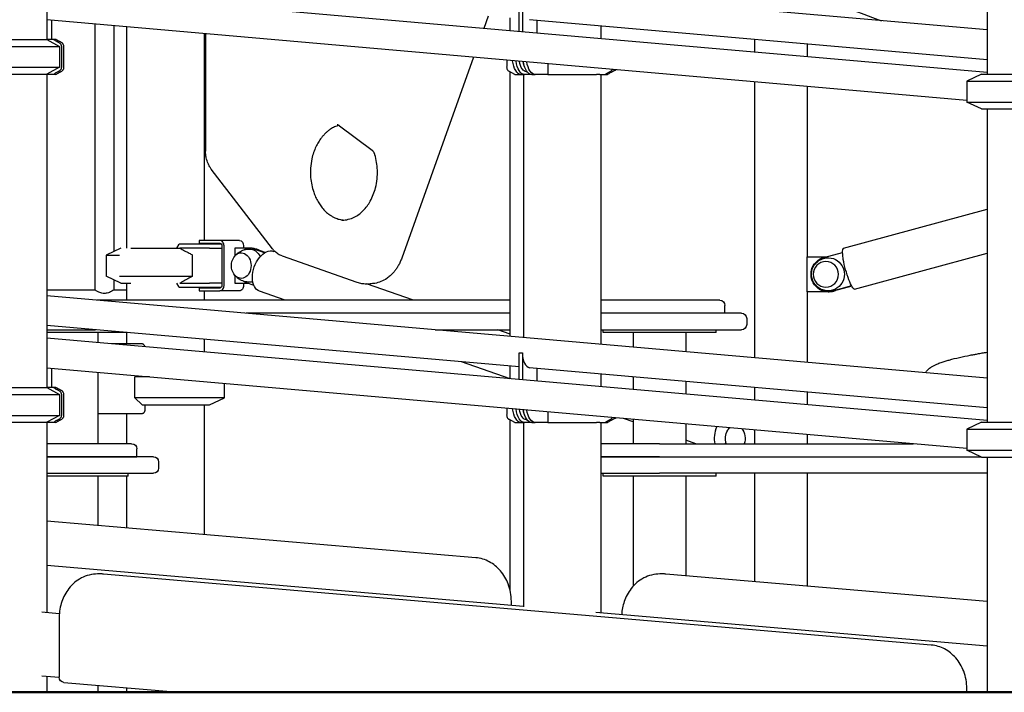
# Model space of a CAD drawing. Units: millimetres. Extents: x 29700 to 118800, y 0 to 21000.
# Drawn here: x 108227 to 109358, y 13279 to 14052 of the extents above; entities that cross this region are included whole.
import ezdxf

# ---------------------------------------------------------------- set-up
doc = ezdxf.new("R2010")
doc.units = ezdxf.units.MM
doc.header["$LTSCALE"] = 15
doc.layers.add('P001', color=131, linetype='Continuous')
doc.layers.add('P_7THICK', color=7, linetype='Continuous', lineweight=50)

msp = doc.modelspace()

# ---------------------------------------------------------------- linework, layer by layer
at = {"layer": 'P001'}
for p, q in [((108258.3, 14389.1, 6293.7), (108258.3, 14029.1, 6293.7)), ((109338.2, 14349.3, 6293.7), (109338.2, 13989.3, 6293.7)), ((109338.2, 14040.1, 6293.7), (108258.3, 14134.6, 6293.7)), ((109338.2, 13991.3, 6293.7), (108258.3, 14085.8, 6293.7)), ((108800.6, 14038.3, 6293.7), (108800.6, 14069.1, 6293.7)), ((108804.5, 14069, 6293.7), (108804.5, 14038, 6293.7)), ((109315, 13959.2, 6293.7), (108258.3, 14051.6, 6293.7)), ((108263.7, 14029.1, 6293.7), (108263.7, 14051.2, 6293.7)), ((108765.2, 14056.1, 6293.7), (108760.1, 14041.9, 6293.7)), ((108790.6, 14039.2, 6293.7), (108790.6, 14053.9, 6293.7)), ((109338.2, 14005.9, 6293.7), (108812.6, 14051.9, 6293.7)), ((108821.5, 14036.5, 6293.7), (108821.5, 14051.2, 6293.7)), ((108313.3, 14046.8, 6293.7), (108313.3, 13741.3, 6293.7)), ((108335, 14044.9, 6293.7), (108335, 13785.5, 6293.7)), ((108349.7, 14043.6, 6293.7), (108349.7, 13789.3, 6293.7)), ((108894.7, 14044.8, 6293.7), (108894.7, 14030.1, 6293.7)), ((108162.8, 14029.3, 6293.7), (108258, 14029.3, 6293.7)), ((108258, 14029.3, 6293.7), (108272.7, 14021.3, 6293.7)), ((108259.2, 14029.1, 6293.7), (108258.2, 14029.1, 6293.7)), ((108265.7, 14029.1, 6293.7), (108259.2, 14029.1, 6293.7)), ((108438.7, 14035.9, 6293.7), (108438.7, 13798.3, 6293.7)), ((108440.5, 14035.7, 6293.7), (108440.5, 13900.9, 6293.7)), ((109071.3, 14014.6, 6293.7), (109071.3, 14029.3, 6293.7)), ((108145.8, 14021.3, 6293.7), (108272.7, 14021.3, 6293.7)), ((108272.7, 14021.3, 6293.7), (108272.7, 13997.2, 6293.7)), ((109131.8, 14009.3, 6293.7), (109131.8, 14024, 6293.7)), ((108748.3, 14008.8, 6293.7), (108665.8, 13777.9, 6293.7)), ((108145.8, 13997.2, 6293.7), (108272.7, 13997.2, 6293.7)), ((108272.7, 13997.2, 6293.7), (108258, 13989.3, 6293.7)), ((108795.6, 13989.1, 6293.7), (108788.9, 13992.8, 6293.7)), ((108790.6, 13688, 6293.7), (108790.6, 13991.9, 6293.7)), ((108809.1, 13992.1, 6293.7), (108809.9, 13992.1, 6293.7)), ((108833.5, 14001.3, 6293.7), (108833.5, 13989.1, 6293.7)), ((108908.9, 13992.8, 6293.7), (108912.3, 13994.4, 6293.7)), ((108162.8, 13989.3, 6293.7), (108258, 13989.3, 6293.7)), ((108254.8, 13989.3, 6293.7), (108254.8, 13989.1, 6293.7)), ((108259.2, 13989.1, 6293.7), (108254.8, 13989.1, 6293.7)), ((108258.3, 13989.1, 6293.7), (108258.3, 13629.1, 6293.7)), ((108265.7, 13989.1, 6293.7), (108259.2, 13989.1, 6293.7)), ((108795.6, 13989.1, 6293.7), (108799.6, 13989.1, 6293.7)), ((108799.6, 13989.1, 6293.7), (108799.6, 13990.4, 6293.7)), ((108799.6, 13989.1, 6293.7), (108803, 13989.1, 6293.7)), ((108803, 13989.1, 6293.7), (108806.9, 13989.1, 6293.7)), ((108805.7, 13989.1, 6293.7), (108805.7, 13686.7, 6293.7)), ((108815.2, 13989.1, 6293.7), (108806.9, 13989.1, 6293.7)), ((108815.2, 13989.1, 6293.7), (108819.1, 13989.1, 6293.7)), ((108833.5, 13989.1, 6293.7), (108819.1, 13989.1, 6293.7)), ((108833.5, 13989.1, 6293.7), (108889.5, 13989.1, 6293.7)), ((108893.6, 13989.1, 6293.7), (108889.5, 13989.1, 6293.7)), ((108893.6, 13989.1, 6293.7), (108899.3, 13989.1, 6293.7)), ((108894.7, 13989.1, 6293.7), (108894.7, 13678.9, 6293.7)), ((109071.3, 13663.4, 6293.7), (109071.3, 13980.5, 6293.7)), ((109332, 13989.3, 6293.7), (109315, 13981.3, 6293.7)), ((109315, 13981.3, 6293.7), (109451, 13981.3, 6293.7)), ((109315, 13981.3, 6293.7), (109315, 13957.2, 6293.7)), ((109332, 13989.3, 6293.7), (109434, 13989.3, 6293.7)), ((109131.8, 13779.3, 6293.7), (109131.8, 13975.2, 6293.7)), ((109315, 13957.2, 6293.7), (109451, 13957.2, 6293.7)), ((109332, 13949.3, 6293.7), (109315, 13957.2, 6293.7)), ((109332, 13949.3, 6293.7), (109434, 13949.3, 6293.7)), ((109338.2, 13949.3, 6293.7), (109338.2, 13589.3, 6293.7)), ((108594.4, 13930.1, 6293.7), (108631.9, 13901.8, 6293.7)), ((108517.4, 13788.6, 6293.7), (108447.1, 13880.3, 6293.7)), ((109173.4, 13789.2, 6293.7), (109338.2, 13834, 6293.7)), ((108343.2, 13789.3, 6293.7), (108326.2, 13781.3, 6293.7)), ((108343.2, 13789.3, 6293.7), (108326.2, 13781.3, 6293.7)), ((108354.7, 13789.3, 6293.7), (108411.1, 13789.3, 6293.7)), ((108407.4, 13789.3, 6293.7), (108410.3, 13793.8, 6293.7)), ((108410.7, 13794.3, 6293.7), (108448.1, 13794.3, 6293.7)), ((108444.9, 13789.3, 6293.7), (108411.1, 13789.3, 6293.7)), ((108434.9, 13798.3, 6293.7), (108433.1, 13798.3, 6293.7)), ((108433.1, 13798.3, 6293.7), (108433.1, 13795.1, 6293.7)), ((108433.1, 13795.1, 6293.7), (108434.9, 13795.1, 6293.7)), ((108456.8, 13798.3, 6293.7), (108434.9, 13798.3, 6293.7)), ((108434.9, 13795.1, 6293.7), (108456.8, 13795.1, 6293.7)), ((108438.7, 13795.1, 6293.7), (108438.7, 13794.3, 6293.7)), ((108444.9, 13789.3, 6293.7), (108459, 13789.3, 6293.7)), ((108448.1, 13794.3, 6293.7), (108455.1, 13794.3, 6293.7)), ((108455.1, 13794.3, 6293.7), (108458.4, 13794.3, 6293.7)), ((108479.3, 13798.3, 6293.7), (108456.8, 13798.3, 6293.7)), ((108459.3, 13789.3, 6293.7), (108459, 13789.3, 6293.7)), ((108459.3, 13791.9, 6293.7), (108459.3, 13746.7, 6293.7)), ((108461.7, 13746.7, 6293.7), (108461.7, 13791.9, 6293.7)), ((108474, 13789.3, 6293.7), (108474, 13780.3, 6293.7)), ((108491.1, 13789.3, 6293.7), (108474, 13789.3, 6293.7)), ((108484.2, 13791.9, 6293.7), (108484.2, 13789.3, 6293.7)), ((108493.2, 13789.3, 6293.7), (108491.1, 13789.3, 6293.7)), ((108493.2, 13789.3, 6293.7), (108495.2, 13789.3, 6293.7)), ((108508.2, 13784, 6293.7), (108495.1, 13788.6, 6293.7)), ((108509, 13784.4, 6293.7), (108497.1, 13788.6, 6293.7)), ((108326.2, 13781.3, 6293.7), (108341.6, 13781.3, 6293.7)), ((108326.2, 13781.3, 6293.7), (108326.2, 13757.2, 6293.7)), ((108326.2, 13781.3, 6293.7), (108326.2, 13757.2, 6293.7)), ((108425.6, 13757.2, 6293.7), (108425.6, 13781.3, 6293.7)), ((108520.6, 13785, 6293.7), (108518.7, 13785.7, 6293.7)), ((108528.4, 13780.4, 6293.7), (108614.4, 13750.3, 6293.7)), ((109131.6, 13779.3, 6293.7), (109153.1, 13779.3, 6293.7)), ((109131.6, 13739.3, 6293.7), (109131.6, 13779.3, 6293.7)), ((109150.6, 13778.6, 6293.7), (109172.3, 13784.5, 6293.7)), ((109186.1, 13742.3, 6293.7), (109338.2, 13783.7, 6293.7)), ((108343.2, 13749.3, 6293.7), (108326.2, 13757.2, 6293.7)), ((108343.2, 13749.3, 6293.7), (108326.2, 13757.2, 6293.7)), ((108341.6, 13757.2, 6293.7), (108425.6, 13757.2, 6293.7)), ((108474, 13758.2, 6293.7), (108474, 13749.3, 6293.7)), ((108335, 13753.1, 6293.7), (108335, 13741.3, 6293.7)), ((108343.2, 13749.3, 6293.7), (108354.7, 13749.3, 6293.7)), ((108349.7, 13749.3, 6293.7), (108349.7, 13729.6, 6293.7)), ((108410.3, 13744.7, 6293.7), (108407.4, 13749.3, 6293.7)), ((108448.1, 13744.3, 6293.7), (108410.7, 13744.3, 6293.7)), ((108411.1, 13749.3, 6293.7), (108444.9, 13749.3, 6293.7)), ((108434.9, 13743.5, 6293.7), (108433.1, 13743.5, 6293.7)), ((108433.1, 13743.5, 6293.7), (108433.1, 13740.3, 6293.7)), ((108456.8, 13743.5, 6293.7), (108434.9, 13743.5, 6293.7)), ((108438.7, 13744.3, 6293.7), (108438.7, 13743.5, 6293.7)), ((108459, 13749.3, 6293.7), (108444.9, 13749.3, 6293.7)), ((108455.1, 13744.3, 6293.7), (108448.1, 13744.3, 6293.7)), ((108458.4, 13744.3, 6293.7), (108455.1, 13744.3, 6293.7)), ((108459, 13749.3, 6293.7), (108459.3, 13749.3, 6293.7)), ((108474, 13749.3, 6293.7), (108489.1, 13749.3, 6293.7)), ((108484.2, 13749.3, 6293.7), (108484.2, 13746.7, 6293.7)), ((108487.1, 13750, 6293.7), (108495.9, 13746.9, 6293.7)), ((108625.1, 13748.5, 6293.7), (108629.6, 13748.5, 6293.7)), ((108679.2, 13729.6, 6293.7), (108625.2, 13748.5, 6293.7)), ((109182.7, 13745.9, 6293.7), (109160.8, 13740, 6293.7)), ((109182.8, 13745.8, 6293.7), (109161.3, 13740, 6293.7)), ((108258.3, 13741.3, 6293.7), (108313.3, 13741.3, 6293.7)), ((109338.2, 13640.1, 6293.7), (108258.3, 13734.6, 6293.7)), ((108335, 13741.3, 6293.7), (108349.7, 13741.3, 6293.7)), ((108433.1, 13740.3, 6293.7), (108434.9, 13740.3, 6293.7)), ((108434.9, 13740.3, 6293.7), (108456.8, 13740.3, 6293.7)), ((108438.7, 13740.3, 6293.7), (108438.7, 13729.6, 6293.7)), ((108479.3, 13740.3, 6293.7), (108456.8, 13740.3, 6293.7)), ((108532, 13729.6, 6293.7), (108502.6, 13739.9, 6293.7)), ((109155.7, 13739.3, 6293.7), (109131.6, 13739.3, 6293.7)), ((109131.8, 13658.1, 6293.7), (109131.8, 13739.3, 6293.7)), ((109155.7, 13739.3, 6293.7), (109156.2, 13739.3, 6293.7)), ((109156.2, 13739.3, 6293.7), (109156.8, 13739.3, 6293.7)), ((108790.6, 13729.6, 6293.7), (108315.6, 13729.6, 6293.7)), ((108962.1, 13729.6, 6293.7), (108894.7, 13729.6, 6293.7)), ((109031.1, 13729.6, 6293.7), (108962.1, 13729.6, 6293.7)), ((109037.1, 13714.6, 6293.7), (109037.1, 13723.6, 6293.7)), ((108790.6, 13714.6, 6293.7), (108487, 13714.6, 6293.7)), ((108962.1, 13714.6, 6293.7), (108894.7, 13714.6, 6293.7)), ((109056.1, 13714.6, 6293.7), (108962.1, 13714.6, 6293.7)), ((108800.6, 13653, 6293.7), (108258.3, 13700.4, 6293.7)), ((109062.1, 13708.6, 6293.7), (109062.1, 13701.6, 6293.7)), ((108258.3, 13695.6, 6293.7), (108314.1, 13695.6, 6293.7)), ((108350.6, 13692.4, 6293.7), (108258.3, 13692.4, 6293.7)), ((108316.8, 13692.4, 6293.7), (108316.8, 13680.7, 6293.7)), ((108349.7, 13692.4, 6293.7), (108349.7, 13679.3, 6293.7)), ((108704.1, 13695.6, 6293.7), (108790.6, 13695.6, 6293.7)), ((108790.6, 13690.6, 6293.7), (108776.4, 13695.6, 6293.7)), ((108894.7, 13695.6, 6293.7), (108962.1, 13695.6, 6293.7)), ((108897.1, 13692.4, 6293.7), (108897.1, 13695.6, 6293.7)), ((109027.1, 13692.4, 6293.7), (108897.1, 13692.4, 6293.7)), ((108931.8, 13692.4, 6293.7), (108931.8, 13675.6, 6293.7)), ((108962.1, 13695.6, 6293.7), (109056.1, 13695.6, 6293.7)), ((108992.3, 13692.4, 6293.7), (108992.3, 13670.3, 6293.7)), ((109027.1, 13692.4, 6293.7), (109027.1, 13695.6, 6293.7)), ((109338.2, 13591.3, 6293.7), (108258.3, 13685.8, 6293.7)), ((108367.3, 13679.3, 6293.7), (108332.6, 13679.3, 6293.7)), ((108438.7, 13684.7, 6293.7), (108438.7, 13670, 6293.7)), ((108800.6, 13669.1, 6293.7), (108802.5, 13669.1, 6293.7)), ((108800.6, 13638.3, 6293.7), (108800.6, 13669.1, 6293.7)), ((108802.5, 13669.1, 6293.7), (108804.5, 13669.1, 6293.7)), ((108804.5, 13669.1, 6293.7), (108804.5, 13669.1, 6293.7)), ((108804.5, 13669.1, 6293.7), (108804.5, 13669, 6293.7)), ((108804.5, 13669, 6293.7), (108804.5, 13638, 6293.7)), ((108790.4, 13639.2, 6293.7), (108734.4, 13658.8, 6293.7)), ((108790.6, 13639.2, 6293.7), (108790.6, 13653.9, 6293.7)), ((109315, 13559.2, 6293.7), (108258.3, 13651.6, 6293.7)), ((108263.7, 13629.1, 6293.7), (108263.7, 13651.2, 6293.7)), ((108316.8, 13646.5, 6293.7), (108316.8, 13564.6, 6293.7)), ((108376, 13641.3, 6293.7), (108359.3, 13641.3, 6293.7)), ((108359.3, 13617.2, 6293.7), (108359.3, 13641.3, 6293.7)), ((109338.2, 13605.9, 6293.7), (108812.6, 13651.9, 6293.7)), ((108821.5, 13636.5, 6293.7), (108821.5, 13651.2, 6293.7)), ((108894.7, 13644.8, 6293.7), (108894.7, 13630.1, 6293.7)), ((108931.8, 13641.2, 6293.7), (108930.7, 13641.6, 6293.7)), ((108931.8, 13641.5, 6293.7), (108931.8, 13626.8, 6293.7)), ((108462.2, 13617.2, 6293.7), (108462.2, 13633.8, 6293.7)), ((108992.3, 13636.2, 6293.7), (108992.3, 13621.5, 6293.7)), ((108145.8, 13621.3, 6293.7), (108272.7, 13621.3, 6293.7)), ((108162.8, 13629.3, 6293.7), (108258, 13629.3, 6293.7)), ((108258, 13629.3, 6293.7), (108272.7, 13621.3, 6293.7)), ((108259.2, 13629.1, 6293.7), (108258.2, 13629.1, 6293.7)), ((108265.7, 13629.1, 6293.7), (108259.2, 13629.1, 6293.7)), ((108272.7, 13621.3, 6293.7), (108272.7, 13597.2, 6293.7)), ((109071.3, 13614.6, 6293.7), (109071.3, 13629.3, 6293.7)), ((109131.8, 13609.3, 6293.7), (109131.8, 13624, 6293.7)), ((108462.2, 13617.2, 6293.7), (108359.3, 13617.2, 6293.7)), ((108367.8, 13609.3, 6293.7), (108445.2, 13609.3, 6293.7)), ((108371.1, 13603.9, 6293.7), (108371.1, 13609.3, 6293.7)), ((108438.7, 13609.3, 6293.7), (108438.7, 13460.3, 6293.7)), ((108445.2, 13609.3, 6293.7), (108462.2, 13617.2, 6293.7)), ((108145.8, 13597.2, 6293.7), (108272.7, 13597.2, 6293.7)), ((108272.7, 13597.2, 6293.7), (108258, 13589.3, 6293.7)), ((108316.8, 13599.3, 6293.7), (108367.3, 13599.3, 6293.7)), ((108349.7, 13599.3, 6293.7), (108349.7, 13564.6, 6293.7)), ((108833.5, 13601.3, 6293.7), (108833.5, 13589.1, 6293.7)), ((108162.8, 13589.3, 6293.7), (108258, 13589.3, 6293.7)), ((108254.8, 13589.3, 6293.7), (108254.8, 13589.1, 6293.7)), ((108259.2, 13589.1, 6293.7), (108254.8, 13589.1, 6293.7)), ((108258.3, 13589.1, 6293.7), (108258.3, 13371.4, 6293.7)), ((108265.7, 13589.1, 6293.7), (108259.2, 13589.1, 6293.7)), ((108795.6, 13589.1, 6293.7), (108788.9, 13592.8, 6293.7)), ((108790.6, 13395.2, 6293.7), (108790.6, 13591.9, 6293.7)), ((108795.6, 13589.1, 6293.7), (108799.6, 13589.1, 6293.7)), ((108799.6, 13589.1, 6293.7), (108799.6, 13590.4, 6293.7)), ((108799.6, 13589.1, 6293.7), (108803, 13589.1, 6293.7)), ((108803, 13589.1, 6293.7), (108806.9, 13589.1, 6293.7)), ((108805.7, 13589.1, 6293.7), (108805.7, 13377.1, 6293.7)), ((108815.2, 13589.1, 6293.7), (108806.9, 13589.1, 6293.7)), ((108809.1, 13592.1, 6293.7), (108809.9, 13592.1, 6293.7)), ((108815.2, 13589.1, 6293.7), (108819.1, 13589.1, 6293.7)), ((108833.5, 13589.1, 6293.7), (108819.1, 13589.1, 6293.7)), ((108833.5, 13589.1, 6293.7), (108889.5, 13589.1, 6293.7)), ((108893.6, 13589.1, 6293.7), (108889.5, 13589.1, 6293.7)), ((108893.6, 13589.1, 6293.7), (108899.3, 13589.1, 6293.7)), ((108894.7, 13589.1, 6293.7), (108894.7, 13370.5, 6293.7)), ((108908.9, 13592.8, 6293.7), (108912.3, 13594.4, 6293.7)), ((108931.8, 13589.7, 6293.7), (108920.5, 13593.7, 6293.7)), ((108931.8, 13592.7, 6293.7), (108931.8, 13564.6, 6293.7)), ((108992.3, 13587.4, 6293.7), (108992.3, 13564.6, 6293.7)), ((109332, 13589.3, 6293.7), (109315, 13581.3, 6293.7)), ((109332, 13589.3, 6293.7), (109434, 13589.3, 6293.7)), ((109041.3, 13583.1, 6293.7), (109040.9, 13581, 6293.7)), ((109071.3, 13564.6, 6293.7), (109071.3, 13580.5, 6293.7)), ((109131.8, 13564.6, 6293.7), (109131.8, 13575.2, 6293.7)), ((109315, 13581.3, 6293.7), (109451, 13581.3, 6293.7)), ((109315, 13581.3, 6293.7), (109315, 13557.2, 6293.7)), ((108355.6, 13564.6, 6293.7), (108258.3, 13564.6, 6293.7)), ((108962.1, 13564.6, 6293.7), (108894.7, 13564.6, 6293.7)), ((108962.1, 13564.6, 6293.7), (109253.3, 13564.6, 6293.7)), ((109003.8, 13564.6, 6293.7), (108992.3, 13568.6, 6293.7)), ((109038, 13566.9, 6293.7), (109037.5, 13564.6, 6293.7)), ((108361.6, 13549.6, 6293.7), (108361.6, 13558.6, 6293.7)), ((109315, 13557.2, 6293.7), (109451, 13557.2, 6293.7)), ((109332, 13549.3, 6293.7), (109315, 13557.2, 6293.7)), ((108380.6, 13549.6, 6293.7), (108258.3, 13549.6, 6293.7)), ((108258.3, 13549.6, 6293.7), (108361.6, 13549.6, 6293.7)), ((108349.7, 13549.6, 6293.7), (108349.7, 13549.6, 6293.7)), ((108386.6, 13543.6, 6293.7), (108386.6, 13536.6, 6293.7)), ((108962.1, 13549.6, 6293.7), (108894.7, 13549.6, 6293.7)), ((108894.7, 13549.6, 6293.7), (108962.1, 13549.6, 6293.7)), ((108962.1, 13549.6, 6293.7), (109331.3, 13549.6, 6293.7)), ((108962.1, 13549.6, 6293.7), (109331.3, 13549.6, 6293.7)), ((109071.3, 13549.6, 6293.7), (109071.3, 13549.6, 6293.7)), ((109131.8, 13549.6, 6293.7), (109131.8, 13549.6, 6293.7)), ((109332, 13549.3, 6293.7), (109434, 13549.3, 6293.7)), ((109338.2, 13549.3, 6293.7), (109338.2, 13279.3, 6293.7)), ((108258.3, 13530.6, 6293.7), (108380.6, 13530.6, 6293.7)), ((108351.6, 13527.4, 6293.7), (108351.6, 13530.6, 6293.7)), ((108894.7, 13530.6, 6293.7), (108962.1, 13530.6, 6293.7)), ((108897.1, 13527.4, 6293.7), (108897.1, 13530.6, 6293.7)), ((109338.2, 13530.6, 6293.7), (108962.1, 13530.6, 6293.7)), ((109027.1, 13527.4, 6293.7), (109027.1, 13530.6, 6293.7)), ((109071.3, 13406, 6293.7), (109071.3, 13530.6, 6293.7)), ((109131.8, 13400.8, 6293.7), (109131.8, 13530.6, 6293.7)), ((108351.6, 13527.4, 6293.7), (108258.3, 13527.4, 6293.7)), ((108316.8, 13527.4, 6293.7), (108316.8, 13470.7, 6293.7)), ((108349.7, 13527.4, 6293.7), (108349.7, 13467.9, 6293.7)), ((109027.1, 13527.4, 6293.7), (108897.1, 13527.4, 6293.7)), ((108931.8, 13527.4, 6293.7), (108931.8, 13400.9, 6293.7)), ((108992.3, 13527.4, 6293.7), (108992.3, 13412.8, 6293.7)), ((108751, 13433.5, 6293.7), (108258.3, 13475.7, 6293.7)), ((108258.3, 13425, 6293.7), (108805.7, 13378.1, 6293.7)), ((108320, 13414.9, 6293.7), (108316.5, 13414.9, 6293.7)), ((108966, 13414.9, 6293.7), (108962.5, 13414.9, 6293.7)), ((109274.2, 13333.2, 6293.7), (108323.3, 13414.8, 6293.7)), ((109338.2, 13383.1, 6293.7), (108969.3, 13414.8, 6293.7)), ((108791.8, 13379.3, 6293.7), (108791.8, 13383.6, 6293.7)), ((108272.5, 13369.2, 6293.7), (108252.4, 13371, 6293.7)), ((108888.9, 13371, 6293.7), (109338.2, 13332.4, 6293.7)), ((108272.3, 13364.9, 6293.7), (108272.3, 13296.2, 6293.7)), ((108252.4, 13298, 6293.7), (108272.3, 13296.3, 6293.7)), ((108258.3, 13297.5, 6293.7), (108258.3, 13279.3, 6293.7)), ((108169.3, 13279.3, 6293.7), (108258.3, 13279.3, 6293.7)), ((108316.8, 13279.3, 6293.7), (108256.3, 13279.3, 6293.7)), ((108256.3, 13279.3, 6293.7), (108256.3, 13279.3, 6293.7)), ((108277.8, 13290.2, 6293.7), (108405.3, 13279.3, 6293.7)), ((108316.8, 13286.9, 6293.7), (108316.8, 13279.3, 6293.7)), ((108349.7, 13284, 6293.7), (108349.7, 13279.3, 6293.7)), ((108349.7, 13279.3, 6293.7), (108438.7, 13279.3, 6293.7)), ((108405.3, 13279.3, 6293.7), (108472.6, 13279.3, 6293.7)), ((108438.7, 13279.3, 6293.7), (108438.7, 13279.3, 6293.7)), ((108472.6, 13279.3, 6293.7), (109302.5, 13279.3, 6293.7)), ((108839.2, 13279.3, 6293.7), (108790.6, 13279.3, 6293.7)), ((108790.6, 13279.3, 6293.7), (108790.6, 13279.3, 6293.7)), ((108805.7, 13279.3, 6293.7), (108894.7, 13279.3, 6293.7)), ((108805.7, 13279.3, 6293.7), (108805.7, 13279.3, 6293.7)), ((108839.2, 13279.3, 6293.7), (108839.2, 13279.3, 6293.7)), ((108894.7, 13279.3, 6293.7), (108894.7, 13279.3, 6293.7)), ((108992.3, 13279.3, 6293.7), (108931.8, 13279.3, 6293.7)), ((108931.8, 13279.3, 6293.7), (108931.8, 13279.3, 6293.7)), ((108992.3, 13279.3, 6293.7), (108992.3, 13279.3, 6293.7)), ((109071.3, 13279.3, 6293.7), (109131.8, 13279.3, 6293.7)), ((109071.3, 13279.3, 6293.7), (109071.3, 13279.3, 6293.7)), ((109131.8, 13279.3, 6293.7), (109131.8, 13279.3, 6293.7)), ((109302.5, 13279.3, 6293.7), (109310.6, 13279.3, 6293.7)), ((109310.6, 13279.3, 6293.7), (109314.1, 13279.3, 6293.7)), ((109314.1, 13279.3, 6293.7), (109315, 13279.3, 6293.7)), ((109315, 13279.3, 6293.7), (109315, 13283.4, 6293.7)), ((109321.6, 13279.3, 6293.7), (109315, 13279.8, 6293.7)), ((109315, 13279.3, 6293.7), (109321.6, 13279.3, 6293.7)), ((109321.6, 13279.3, 6293.7), (109338.2, 13279.3, 6293.7)), ((109427.2, 13279.3, 6293.7), (109338.2, 13279.3, 6293.7))]:
    msp.add_line(p, q, dxfattribs=at)
at = {"layer": 'P001', "elevation": 6293.7}
for points in [[(108894.7, 14173.7, 0.002351), (109055.5, 14111.5, 0.002248), (109216.8, 14050.7)], [(108265.7, 14029.1, -0.005844), (108267.2, 14028.3, -0.002413), (108268.6, 14027.5, 0.004599), (108269.6, 14027, 0.009072), (108270.5, 14026.5, -0.002134), (108271.5, 14026, -0.031701), (108272.5, 14025.4, -0.057553), (108273.6, 14024.5, -0.080833), (108274.4, 14023.2, -0.059157), (108274.7, 14022.2, -0.033526), (108274.9, 14021.2, -0.006639), (108274.9, 14020.8, -0.003853), (108274.9, 14020.5, -0.005276), (108274.9, 14019.6, 0.000906), (108274.9, 14018.8), (108274.9, 14014, 0.000958), (108274.9, 14010.2, 0.000277), (108274.9, 14006.4, -0.004145), (108274.9, 14003.3, 0.007291), (108274.9, 14000.3, 0.002999), (108274.9, 13999.2, -0.007153), (108274.9, 13998.1, -0.015502), (108274.9, 13997.3, -0.017987), (108274.8, 13996.6, -0.015601), (108274.7, 13996.1, -0.020749), (108274.6, 13995.6, -0.054554), (108274.2, 13994.7, -0.060492), (108273.6, 13993.8, -0.047407), (108272.9, 13993.1, -0.025498), (108272.1, 13992.6, -0.015868), (108271.2, 13992.1, -0.00137), (108270.3, 13991.7, 0.002658), (108269.4, 13991.2, 0.004408), (108268.6, 13990.8, 0.004236), (108267.1, 13989.9, -0.004881), (108265.7, 13989.1)], [(108268.6, 13989.1), (108271.1, 13990.6, -0.006863), (108272.4, 13991.2, -0.001), (108273.6, 13991.9, 0.003435), (108274.2, 13992.2, 0.010521), (108274.8, 13992.5, 0.024268), (108275.7, 13993.1, 0.04761), (108276.5, 13993.8, 0.060137), (108277.1, 13994.6, 0.055673), (108277.5, 13995.6, 0.043244), (108277.7, 13996.6, 0.021036), (108277.8, 13997.7, 0.011629), (108277.8, 13998.7, 0.001746), (108277.8, 13999.7, -0.002694), (108277.8, 14001.4, -0.004425), (108277.8, 14003.1, 0.000957), (108277.8, 14005.1, 0.002846), (108277.8, 14007.1, -0.000226), (108277.8, 14009.7, -0.002191), (108277.8, 14012.2, 0.00124), (108277.8, 14014.8, 0.000461), (108277.8, 14017.3, -0.002661), (108277.8, 14018.8, 0.003994), (108277.8, 14020.4, 0.013295), (108277.7, 14021.4, 0.042628), (108277.6, 14022.4, 0.07144), (108277.1, 14023.6, 0.065924), (108276.3, 14024.6, 0.044799), (108275.6, 14025.3, 0.026288), (108274.7, 14025.9, 0.01024), (108274.1, 14026.2, 0.001309), (108273.5, 14026.5, -0.007245), (108272.4, 14027, -0.006772), (108271.3, 14027.6, 0.001471), (108270.3, 14028.2, 0.005919), (108269.4, 14028.7, 0.001467), (108268.9, 14028.9, 0.000134), (108268.5, 14029.1)], [(108786.4, 14005.4, 0.000955), (108786.4, 14004.5, 0.00132), (108786.4, 14003.5, -0.00217), (108786.4, 14002, -0.004702), (108786.4, 14000.6, -0.001179), (108786.4, 13999.9, 0.001118), (108786.4, 13999.2, 0.005441), (108786.4, 13998.1, 0.021286), (108786.4, 13997, 0.019664), (108786.5, 13996.3, 0.030235), (108786.7, 13995.6, 0.05769), (108787.1, 13994.6, 0.061857), (108787.8, 13993.7, 0.034664), (108788.3, 13993.2, 0.020296), (108788.9, 13992.8)], [(108899.3, 13989.1), (108901.9, 13990.6, -0.006863), (108903.1, 13991.2, -0.001), (108904.4, 13991.9, 0.003435), (108905, 13992.2, 0.010521), (108905.6, 13992.5, 0.024268), (108906.4, 13993.1, 0.04761), (108907.2, 13993.8, 0.035192), (108907.6, 13994.2, 0.03752), (108907.9, 13994.8)], [(108910.7, 13994.6, -0.068976), (108909.9, 13993.6, -0.043687), (108909, 13992.9, -0.021624), (108908.3, 13992.4, -0.007571), (108907.5, 13992, -0.001106), (108906.3, 13991.4, 0.006703), (108905.1, 13990.8, 0.004236), (108903.6, 13989.9, -0.004881), (108902.2, 13989.1)], [(108593.7, 13930.5, 0.041417), (108588.7, 13928.7, 0.036629), (108584.1, 13926.1, 0.022881), (108581.2, 13924.1, 0.020666), (108578.6, 13921.8, 0.021284), (108575.9, 13919, 0.019419), (108573.5, 13916.1, 0.028748), (108570.1, 13911.2, 0.025087), (108567.3, 13906, 0.029441), (108564.6, 13899.2, 0.026634), (108562.6, 13892.1, 0.037937), (108561.1, 13881.4, 0.036745), (108561.2, 13870.5, 0.029611), (108562.4, 13862, 0.031539), (108564.7, 13853.8, 0.02379), (108566.9, 13848.1, 0.026176), (108569.7, 13842.7, 0.025994), (108572.8, 13837.9, 0.029939), (108576.4, 13833.5, 0.02462), (108579.6, 13830.4, 0.027801), (108583.1, 13827.7, 0.022757), (108585.9, 13825.9, 0.02469), (108589, 13824.3, 0.04142), (108594.1, 13822.5, 0.045087), (108599.5, 13821.6)], [(108594.4, 13930.1, 0.064855), (108593.2, 13930.7, 0.097001), (108591.8, 13931)], [(108635.1, 13896.8, 0.006853), (108634.9, 13897.1, 0.007042), (108634.8, 13897.5, 0.013843), (108634.6, 13898.1, 0.014979), (108634.3, 13898.7, 0.014514), (108634, 13899.3, 0.016029), (108633.7, 13899.8, 0.022662), (108633.2, 13900.5, 0.027229), (108632.6, 13901.2, 0.016945), (108632.3, 13901.5, 0.019456), (108631.9, 13901.8)], [(108447.1, 13880.3, -0.014128), (108446.2, 13881.6, -0.013474), (108445.3, 13882.9, -0.017738), (108444.3, 13884.8, -0.016772), (108443.3, 13886.8, -0.024792), (108442.2, 13889.9, -0.023342), (108441.3, 13893.1, -0.026944), (108440.7, 13897, -0.02626), (108440.5, 13900.9)], [(108597.2, 13821.6, 0.061532), (108604.5, 13822.5, 0.055484), (108611.3, 13825, 0.04397), (108616.8, 13828.4, 0.037095), (108621.6, 13832.6, 0.036111), (108626, 13837.7, 0.030543), (108629.6, 13843.4, 0.034999), (108633.2, 13850.9, 0.030616), (108635.7, 13858.7, 0.036545), (108637.5, 13868.9, 0.034842), (108637.9, 13879.1, 0.03055), (108637, 13888, 0.032394), (108635.1, 13896.8)], [(108411.1, 13789.3, -0.003713), (108416.4, 13786.4, -0.002337), (108421.7, 13783.6, -0.000773), (108423.6, 13782.5, -0.000665), (108425.6, 13781.3)], [(108473.4, 13779.5, -0.039302), (108475.5, 13781.9, -0.036711), (108477.9, 13783.9, -0.070842), (108483.4, 13786.9, -0.067393), (108489.6, 13788.2, -0.006376), (108490.2, 13788.2, -0.006453), (108490.8, 13788.3)], [(108528.4, 13780.4, -0.056227), (108524, 13782.5, -0.049487), (108520.2, 13785.5, -0.020417), (108518.7, 13787, -0.01913), (108517.4, 13788.6)], [(108665.8, 13777.9, -0.020577), (108664.1, 13773.6, -0.02208), (108662, 13769.4, -0.01917), (108659.9, 13766.1, -0.020592), (108657.6, 13763, -0.020884), (108655.2, 13760.2, -0.02259), (108652.5, 13757.6, -0.015195), (108650.6, 13756, -0.016007), (108648.6, 13754.5, -0.051346), (108642, 13751, -0.057143), (108634.9, 13748.9, -0.020554), (108632.2, 13748.6, -0.020925), (108629.6, 13748.5)], [(109154, 13740.4, -0.07995), (109148, 13741.9, -0.080558), (109142.9, 13745.2, -0.144672), (109137.2, 13754.4, -0.145861), (109137.5, 13765.2, -0.096122), (109141.1, 13771.5, -0.094922), (109146.7, 13776, -0.049815), (109150.2, 13777.5, -0.049636), (109154, 13778.2)], [(108425.6, 13757.2, -0.001982), (108420, 13754.1, -0.003143), (108414.4, 13751, -0.001092), (108412.8, 13750.1, -0.001273), (108411.1, 13749.3)], [(108490.8, 13750.3, -0.06595), (108484.7, 13751.2, -0.068416), (108479.1, 13753.8, -0.016248), (108477.9, 13754.6, -0.016596), (108476.8, 13755.5, -0.029067), (108475, 13757.2, -0.030766), (108473.4, 13759)], [(108614.4, 13750.3, 0.041292), (108619.7, 13748.9, 0.042878), (108625.1, 13748.5)], [(108335, 13741.3), (108334.8, 13741.1, -0.012581), (108333, 13740, -0.018753), (108331.1, 13739.1, -0.027952), (108328.8, 13738.1, -0.0414), (108326.3, 13737.5, -0.045322), (108323.9, 13737.4, -0.044178), (108321.5, 13737.6, -0.041253), (108319, 13738.4, -0.026422), (108316.5, 13739.4, -0.013695), (108315, 13740.3, -0.009933), (108313.6, 13741.1), (108313.3, 13741.3)], [(108370.9, 13675.9, 0.034904), (108370.7, 13676.6, 0.035963), (108370.4, 13677.2, 0.0438), (108369.9, 13677.9, 0.049843), (108369.4, 13678.5, 0.076481), (108368.4, 13679.1, 0.093814), (108367.3, 13679.3)], [(109274.4, 13652.9, -0.027321), (109277.3, 13654.6, -0.018352), (109280.4, 13656, -0.010717), (109282.9, 13657, -0.006047), (109285.4, 13657.9, -0.010015), (109290, 13659.4, -0.006076), (109294.6, 13660.8, -0.011592), (109306.7, 13663.8, -0.007311), (109318.9, 13666.4, -0.001983), (109323, 13667.1, -0.001522), (109327.1, 13667.9, -0.002237), (109332.7, 13668.9, -0.002159), (109338.2, 13669.8)], [(109267.8, 13646.2, -0.007634), (109268, 13646.5, -0.007223), (109268.2, 13646.8, -0.025252), (109268.8, 13647.9, -0.020166), (109269.6, 13648.8, -0.033902), (109271.3, 13650.6, -0.022645), (109273.2, 13652.1, -0.005798), (109273.8, 13652.5, -0.005194), (109274.4, 13652.9)], [(109274.4, 13652.9, -0.010203), (109274.4, 13652.9, -0.008037), (109274.4, 13652.9)], [(108359.3, 13641.3, -0.000001), (108360, 13642, -0.000001), (108360.8, 13642.7)], [(108265.7, 13629.1, -0.005844), (108267.2, 13628.3, -0.002413), (108268.6, 13627.5, 0.004599), (108269.6, 13627, 0.009072), (108270.5, 13626.5, -0.002134), (108271.5, 13626, -0.031701), (108272.5, 13625.4, -0.057553), (108273.6, 13624.5, -0.080833), (108274.4, 13623.2, -0.059157), (108274.7, 13622.2, -0.033526), (108274.9, 13621.2, -0.006639), (108274.9, 13620.8, -0.003853), (108274.9, 13620.5, -0.005276), (108274.9, 13619.6, 0.000906), (108274.9, 13618.8), (108274.9, 13614, 0.000958), (108274.9, 13610.2, 0.000277), (108274.9, 13606.4, -0.004145), (108274.9, 13603.3, 0.007291), (108274.9, 13600.3, 0.002999), (108274.9, 13599.2, -0.007153), (108274.9, 13598.1, -0.015502), (108274.9, 13597.3, -0.017987), (108274.8, 13596.6, -0.015601), (108274.7, 13596.1, -0.020749), (108274.6, 13595.6, -0.054554), (108274.2, 13594.7, -0.060492), (108273.6, 13593.8, -0.047407), (108272.9, 13593.1, -0.025498), (108272.1, 13592.6, -0.015868), (108271.2, 13592.1, -0.00137), (108270.3, 13591.7, 0.002658), (108269.4, 13591.2, 0.004408), (108268.6, 13590.8, 0.004236), (108267.1, 13589.9, -0.004881), (108265.7, 13589.1)], [(108268.6, 13589.1), (108271.1, 13590.6, -0.006863), (108272.4, 13591.2, -0.001), (108273.6, 13591.9, 0.003435), (108274.2, 13592.2, 0.010521), (108274.8, 13592.5, 0.024268), (108275.7, 13593.1, 0.04761), (108276.5, 13593.8, 0.060137), (108277.1, 13594.6, 0.055673), (108277.5, 13595.6, 0.043244), (108277.7, 13596.6, 0.021036), (108277.8, 13597.7, 0.011629), (108277.8, 13598.7, 0.001746), (108277.8, 13599.7, -0.002694), (108277.8, 13601.4, -0.004425), (108277.8, 13603.1, 0.000957), (108277.8, 13605.1, 0.002846), (108277.8, 13607.1, -0.000226), (108277.8, 13609.7, -0.002191), (108277.8, 13612.2, 0.00124), (108277.8, 13614.8, 0.000461), (108277.8, 13617.3, -0.002661), (108277.8, 13618.8, 0.003994), (108277.8, 13620.4, 0.013295), (108277.7, 13621.4, 0.042628), (108277.6, 13622.4, 0.07144), (108277.1, 13623.6, 0.065924), (108276.3, 13624.6, 0.044799), (108275.6, 13625.3, 0.026288), (108274.7, 13625.9, 0.01024), (108274.1, 13626.2, 0.001309), (108273.5, 13626.5, -0.007245), (108272.4, 13627, -0.006772), (108271.3, 13627.6, 0.001471), (108270.3, 13628.2, 0.005919), (108269.4, 13628.7, 0.001467), (108268.9, 13628.9, 0.000134), (108268.5, 13629.1)], [(108367.3, 13599.3, 0.109618), (108368.6, 13599.6, 0.085194), (108369.7, 13600.3, 0.036948), (108370.1, 13600.8, 0.032356), (108370.4, 13601.3, 0.05658), (108370.9, 13602.3, 0.051874), (108371.1, 13603.4, 0.01022), (108371.1, 13603.7, 0.010686), (108371.1, 13603.9)], [(108786.4, 13605.4, 0.000955), (108786.4, 13604.5, 0.00132), (108786.4, 13603.5, -0.00217), (108786.4, 13602, -0.004702), (108786.4, 13600.6, -0.001179), (108786.4, 13599.9, 0.001118), (108786.4, 13599.2, 0.005441), (108786.4, 13598.1, 0.021286), (108786.4, 13597, 0.019664), (108786.5, 13596.3, 0.030235), (108786.7, 13595.6, 0.05769), (108787.1, 13594.6, 0.061857), (108787.8, 13593.7, 0.034664), (108788.3, 13593.2, 0.020296), (108788.9, 13592.8)], [(108899.3, 13589.1), (108901.9, 13590.6, -0.006863), (108903.1, 13591.2, -0.001), (108904.4, 13591.9, 0.003435), (108905, 13592.2, 0.010521), (108905.6, 13592.5, 0.024268), (108906.4, 13593.1, 0.04761), (108907.2, 13593.8, 0.035192), (108907.6, 13594.2, 0.03752), (108907.9, 13594.8)], [(108910.7, 13594.6, -0.068976), (108909.9, 13593.6, -0.043687), (108909, 13592.9, -0.021624), (108908.3, 13592.4, -0.007571), (108907.5, 13592, -0.001106), (108906.3, 13591.4, 0.006703), (108905.1, 13590.8, 0.004236), (108903.6, 13589.9, -0.004881), (108902.2, 13589.1)], [(109040.9, 13581, -0.016696), (109041.7, 13582, -0.01614), (109042.6, 13583)], [(108791.8, 13383.6, 0.044386), (108790.9, 13393.7, 0.046056), (108788.2, 13403.4, 0.04228), (108784.4, 13411.4, 0.045888), (108779.2, 13418.7, 0.044396), (108773.3, 13424.4, 0.048174), (108766.4, 13428.9, 0.049083), (108758.9, 13432, 0.051319), (108751, 13433.5)], [(108316.5, 13414.9, 0.06174), (108306.9, 13413.7, 0.05892), (108297.9, 13410.3, 0.055738), (108290.1, 13405, 0.050512), (108283.5, 13398.1, 0.042854), (108278.8, 13391, 0.039633), (108275.4, 13383.3, 0.041607), (108273.1, 13374.4, 0.040246), (108272.3, 13365.3, 0.000894), (108272.3, 13365.1, 0.000894), (108272.3, 13364.9)], [(108323.3, 13414.8, 0.010685), (108321.6, 13414.9, 0.010702), (108320, 13414.9)], [(108962.5, 13414.9, 0.06174), (108952.9, 13413.7, 0.05892), (108943.9, 13410.3, 0.055738), (108936.1, 13405, 0.050512), (108929.5, 13398.1, 0.042854), (108924.8, 13391, 0.039633), (108921.4, 13383.3, 0.034616), (108919.4, 13375.9, 0.033516), (108918.5, 13368.4)], [(108969.3, 13414.8, 0.010685), (108967.6, 13414.9, 0.010702), (108966, 13414.9)], [(109315, 13283.4, 0.044386), (109314.1, 13293.4, 0.046056), (109311.4, 13303.1, 0.04228), (109307.5, 13311.2, 0.045888), (109302.3, 13318.4, 0.044396), (109296.4, 13324.1, 0.048174), (109289.5, 13328.7, 0.049083), (109282.1, 13331.7, 0.051319), (109274.2, 13333.2)]]:
    msp.add_lwpolyline(points, format="xyb", dxfattribs=at)
for points in [[(108268.5, 14029.1), (108267.1, 14029.1), (108265.7, 14029.1)], [(108268.6, 13989.1), (108267.1, 13989.1), (108265.7, 13989.1)], [(108899.3, 13989.1), (108900.7, 13989.1), (108902.2, 13989.1)], [(108268.5, 13629.1), (108267.1, 13629.1), (108265.7, 13629.1)], [(108367.8, 13609.3), (108359.3, 13617.2)], [(108268.6, 13589.1), (108267.1, 13589.1), (108265.7, 13589.1)], [(108899.3, 13589.1), (108900.7, 13589.1), (108902.2, 13589.1)]]:
    msp.add_lwpolyline(points, dxfattribs=at)
at = {"layer": 'P001', "extrusion": (-6.40096e-15, 5.61674e-15, -1)}
msp.add_arc((-108487.6, 13769.3, -6293.7), 17.5, 327.6222, 32.3778, dxfattribs=at)
at = {"layer": 'P001', "extrusion": (-1.95399e-15, -1.27679e-15, -1)}
for centre in [(-109031.1, 13723.6, -6293.7), (-108355.6, 13558.6, -6293.7)]:
    msp.add_arc(centre, 6, 90, 180, dxfattribs=at)
at = {"layer": 'P001', "extrusion": (-9.76996e-16, -7.66167e-16, -1)}
for centre, start, end in [((-109056.1, 13708.6, -6293.7), 90, 180), ((-109056.1, 13701.6, -6293.7), 180, 270), ((-108380.6, 13543.6, -6293.7), 90, 180), ((-108380.6, 13536.6, -6293.7), 180, 270)]:
    msp.add_arc(centre, 6, start, end, dxfattribs=at)
at = {"layer": 'P001', "extrusion": (-6.47013e-15, 5.81556e-15, -1)}
msp.add_arc((-109055.1, 13570.8, -6293.7), 17.5, 339.3001, 32.3778, dxfattribs=at)
at = {"layer": 'P001', "extrusion": (4.74299e-19, 5.53082e-18, -1)}
msp.add_arc((-108278.3, 13296.2, -6293.7), 6, 274.9014, 0, dxfattribs=at)
at = {"layer": 'P001', "extrusion": (0, 0, -1)}
for centre, major_axis, ratio, start_param, end_param in [((108803, 14009.1, 6293.7), (0, -20), 0.5, 0, 1.353161), ((108806.9, 14009.1, 6293.7), (0, -20), 0.5, 0, 1.335484), ((108809.1, 14009.1, 6293.7), (0, -17), 0.5, 0, 1.272735), ((108815.2, 14009.1, 6293.7), (0, -20), 0.5, 0, 1.297861), ((108819.1, 14009.1, 6293.7), (0, -20), 0.5, 0, 1.279881), ((108394.2, 13815.3, 6293.7), (-40.3, -40.3), 0.466308, 4.767513, 4.778508), ((108456.8, 13791.9, 6293.7), (0, 3.2), 0.766044, 0, 1.570796), ((108479.3, 13791.9, 6293.7), (0, 6.4), 0.766044, 0, 1.570796), ((108491.1, 13769.3, 6293.7), (0, 19), 0.766044, 6.263805, 7.272472), ((108510.6, 13762.8, 6293.7), (-8, -22.9), 0.620885, 0, 3.141593), ((108495.2, 13769.3, 6293.7), (0, 20), 0.766044, 0, 0.52619), ((109179.7, 13765.7, 6293.7), (6.4, -23.4), 0.167731, 0, 3.141593), ((108481.5, 13769.3, 6293.7), (0, 14.7), 0.766044, 5.403809, 10.304154), ((109155.7, 13759.3, 6293.7), (0, 20), 0.984808, 2.879793, 6.021386), ((109155.7, 13759.3, 6293.7), (0, 19), 0.984808, 6.190832, 9.517132), ((108394.2, 13723.3, 6293.7), (-40.3, 40.3), 0.466308, 1.504677, 1.515673), ((108456.8, 13746.7, 6293.7), (0, 3.2), 0.766044, 1.570796, 3.141593), ((108479.3, 13746.7, 6293.7), (0, 6.4), 0.766044, 1.570796, 3.141593), ((108491.1, 13769.3, 6293.7), (0, 19), 0.766044, 2.889773, 3.160973), ((109156.2, 13759.3, 6293.7), (0, 20), 0.984808, 2.879793, 3.141593), ((109156.2, 13759.3, 6293.7), (0, 20), 0.984808, 2.879793, 3.141593), ((108803, 13609.1, 6293.7), (0, -20), 0.5, 0, 1.353161), ((108806.9, 13609.1, 6293.7), (0, -20), 0.5, 0, 1.335484), ((108809.1, 13609.1, 6293.7), (0, -17), 0.5, 0, 1.272735), ((108815.2, 13609.1, 6293.7), (0, -20), 0.5, 0, 1.297861), ((108819.1, 13609.1, 6293.7), (0, -20), 0.5, 0, 1.279881), ((109049, 13570.8, 6293.7), (0, 14.7), 0.766044, 5.403809, 5.696275), ((109049, 13570.8, 6293.7), (0, 14.7), 0.766044, 0.720783, 2.005221), ((109058.6, 13570.8, 6293.7), (0, 19), 0.766044, 1.031623, 1.061996), ((109060.3, 13569.3, 6293.7), (0, 20), 0.766044, 3.31502, 3.315024)]:
    msp.add_ellipse(centre, major_axis=major_axis, ratio=ratio, start_param=start_param, end_param=end_param, dxfattribs=at)
at = {"layer": 'P001'}
for centre, major_axis, ratio, start_param, end_param in [((108813, 14009.1, 6293.7), (0, 17), 0.5, 1.890212, 2.464416), ((108456.8, 13791.9, 6293.7), (0, -6.4), 0.766044, 1.570796, 3.141593), ((108491.1, 13769.3, 6293.7), (0, -20), 0.766044, 2.879793, 3.606222), ((108493.2, 13769.3, 6293.7), (0, -20), 0.766044, 2.879793, 3.141593), ((108493.2, 13769.3, 6293.7), (0, -20), 0.766044, 2.879793, 3.141593), ((108456.8, 13746.7, 6293.7), (0, -6.4), 0.766044, 0, 1.570796), ((108491.1, 13769.3, 6293.7), (0, -20), 0.766044, 5.818555, 6.021386), ((109156.8, 13759.3, 6293.7), (0, -20), 0.984808, 0, 0.382719), ((108813, 13669, 6293.7), (0, -17), 0.5, 4.702359, 4.712389), ((108813, 13669, 6293.7), (0, 17), 0.49857, 1.570796, 3.09799), ((108813, 13609.1, 6293.7), (0, 17), 0.5, 1.890212, 2.464416), ((109041.2, 13577.2, 6293.7), (8, 22.9), 0.620885, 1.478134, 2.354145)]:
    msp.add_ellipse(centre, major_axis=major_axis, ratio=ratio, start_param=start_param, end_param=end_param, dxfattribs=at)
at = {"layer": 'P001', "extrusion": (0, 0, -1)}
msp.add_ellipse((109153.1, 13759.3, 6293.7), major_axis=(0, 14.7), ratio=0.984808, dxfattribs=at)
at = {"layer": 'P_7THICK'}
msp.add_line((96221.7, 13278.9, 6293.7), (112403, 13278.9, 6293.7), dxfattribs=at)

doc.saveas('drawing.dxf')
